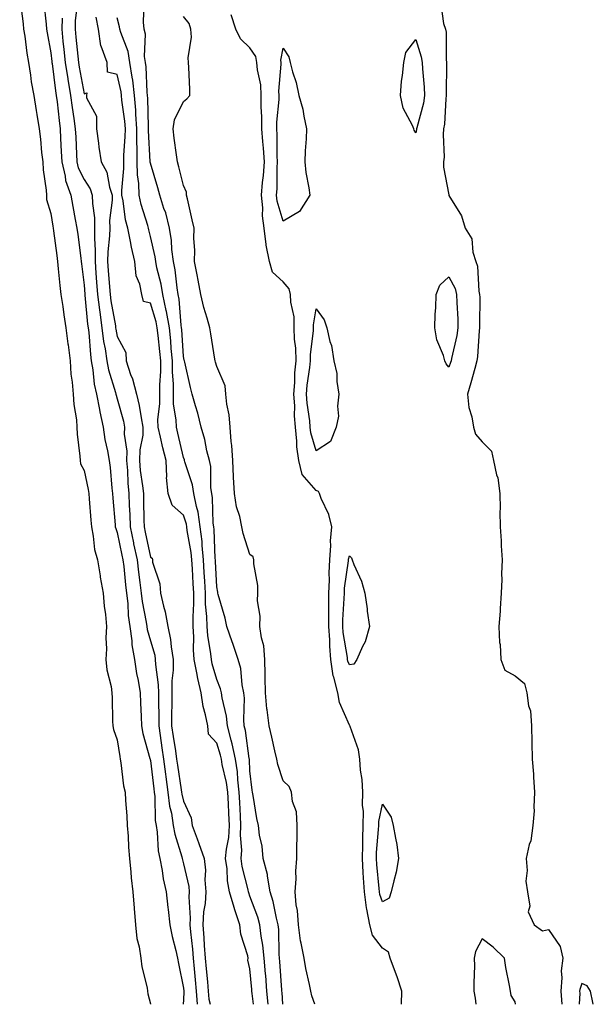
# Model space of a CAD drawing. Units: inches. Extents: x 952643 to 955283, y 7369178 to 7371818.
# Drawn here: x 954119 to 954292, y 7369178 to 7369475 of the extents above; entities that cross this region are included whole.
import ezdxf

# ---------------------------------------------------------------- set-up
doc = ezdxf.new("R2010")
doc.units = ezdxf.units.IN
doc.header["$MEASUREMENT"] = 0
doc.layers.add('Contour_95267369', color=7, linetype='Continuous', true_color=0x2bb04a)

msp = doc.modelspace()

# ---------------------------------------------------------------- linework, layer by layer
at = {"layer": 'Contour_95267369'}
for points in [[(954118.63, 7369481.35, 3357), (954119.64, 7369473.51, 3357), (954119.82, 7369471.92, 3357), (954120.14, 7369469.83, 3357), (954120.79, 7369464.67, 3357), (954121.24, 7369461.92, 3357), (954121.89, 7369458.08, 3357), (954122.13, 7369456, 3357), (954122.9, 7369451.92, 3357), (954123.56, 7369447.43, 3357), (954123.81, 7369446.16, 3357), (954124.49, 7369441.92, 3357), (954124.86, 7369438.73, 3357), (954125.25, 7369434.72, 3357), (954125.57, 7369431.92, 3357), (954125.68, 7369429.55, 3357), (954126.62, 7369423.35, 3357), (954126.7, 7369421.92, 3357), (954126.72, 7369420.59, 3357), (954128.05, 7369416.33, 3357), (954128.65, 7369412.52, 3357), (954128.75, 7369411.92, 3357), (954128.86, 7369411.11, 3357), (954129.79, 7369403.66, 3357), (954130.01, 7369401.92, 3357), (954130.26, 7369399.71, 3357), (954130.77, 7369394.65, 3357), (954131.08, 7369391.92, 3357), (954131.62, 7369388.35, 3357), (954131.94, 7369385.8, 3357), (954132.56, 7369381.92, 3357), (954133.17, 7369377.03, 3357), (954133.2, 7369376.77, 3357), (954133.8, 7369371.92, 3357), (954134.09, 7369367.96, 3357), (954134.46, 7369365.51, 3357), (954134.76, 7369361.92, 3357), (954134.92, 7369358.79, 3357), (954135.76, 7369354.21, 3357), (954135.9, 7369351.92, 3357), (954135.97, 7369349.84, 3357), (954136.77, 7369343.2, 3357), (954136.83, 7369341.92, 3357), (954136.99, 7369340.86, 3357), (954138.05, 7369338.85, 3357), (954139.31, 7369333.18, 3357), (954139.49, 7369331.92, 3357), (954139.61, 7369330.36, 3357), (954140.07, 7369323.94, 3357), (954140.24, 7369321.92, 3357), (954140.82, 7369319.14, 3357), (954141.18, 7369315.05, 3357), (954142.1, 7369311.92, 3357), (954142.86, 7369307.11, 3357), (954142.89, 7369306.77, 3357), (954143.78, 7369301.92, 3357), (954144.14, 7369298.01, 3357), (954144.47, 7369295.5, 3357), (954144.83, 7369291.92, 3357), (954144.61, 7369288.48, 3357), (954144.82, 7369285.15, 3357), (954144.56, 7369281.92, 3357), (954144.92, 7369278.79, 3357), (954146.17, 7369273.8, 3357), (954146.44, 7369271.92, 3357), (954146.55, 7369270.41, 3357), (954146.64, 7369263.33, 3357), (954146.72, 7369261.92, 3357), (954146.94, 7369260.81, 3357), (954148.05, 7369257.76, 3357), (954148.78, 7369252.65, 3357), (954148.95, 7369251.92, 3357), (954149.15, 7369250.82, 3357), (954149.96, 7369243.83, 3357), (954150.38, 7369241.92, 3357), (954150.54, 7369239.43, 3357), (954150.89, 7369234.76, 3357), (954151.07, 7369231.92, 3357), (954151.31, 7369228.66, 3357), (954151.46, 7369225.33, 3357), (954151.72, 7369221.92, 3357), (954152.17, 7369217.8, 3357), (954152.22, 7369216.09, 3357), (954152.76, 7369211.92, 3357), (954153.1, 7369206.97, 3357), (954153.13, 7369206.85, 3357), (954153.55, 7369201.92, 3357), (954153.99, 7369197.86, 3357), (954154.67, 7369195.3, 3357), (954155.16, 7369191.92, 3357), (954155.43, 7369189.3, 3357), (954157.04, 7369182.93, 3357), (954157.18, 7369181.92, 3357), (954157.26, 7369181.13, 3357), (954158.05, 7369178.17, 3357), (954158.06, 7369178, 3357)], [(954197.94, 7369178, 3358), (954197.73, 7369181.6, 3358), (954197.7, 7369181.92, 3358), (954197.67, 7369182.31, 3358), (954197.02, 7369190.9, 3358), (954196.95, 7369191.92, 3358), (954196.82, 7369193.15, 3358), (954196.71, 7369200.58, 3358), (954196.55, 7369201.92, 3358), (954196.03, 7369203.94, 3358), (954195.08, 7369208.95, 3358), (954194.16, 7369211.92, 3358), (954193.31, 7369216.65, 3358), (954193.29, 7369217.17, 3358), (954192.07, 7369221.92, 3358), (954191.75, 7369225.63, 3358), (954190.96, 7369229.01, 3358), (954190.63, 7369231.92, 3358), (954190.09, 7369233.96, 3358), (954189.05, 7369240.92, 3358), (954188.83, 7369241.92, 3358), (954188.67, 7369242.55, 3358), (954188.05, 7369248.38, 3358), (954187.9, 7369251.77, 3358), (954187.87, 7369251.92, 3358), (954187.84, 7369252.13, 3358), (954186.68, 7369260.55, 3358), (954186.34, 7369261.92, 3358), (954186.16, 7369263.81, 3358), (954186.38, 7369270.25, 3358), (954186.17, 7369271.92, 3358), (954185.68, 7369274.29, 3358), (954185.31, 7369279.17, 3358), (954184.51, 7369281.92, 3358), (954182.87, 7369286.74, 3358), (954182.67, 7369287.3, 3358), (954181.06, 7369291.92, 3358), (954180.55, 7369294.42, 3358), (954178.49, 7369301.48, 3358), (954178.38, 7369301.92, 3358), (954178.34, 7369302.22, 3358), (954178.05, 7369303.87, 3358), (954177.64, 7369311.51, 3358), (954177.61, 7369311.92, 3358), (954177.56, 7369312.4, 3358), (954177.24, 7369321.1, 3358), (954177.14, 7369321.92, 3358), (954176.99, 7369322.98, 3358), (954176.8, 7369330.67, 3358), (954176.56, 7369331.92, 3358), (954176.29, 7369333.68, 3358), (954176.22, 7369340.09, 3358), (954175.85, 7369341.92, 3358), (954175.09, 7369344.87, 3358), (954174.41, 7369348.28, 3358), (954173.33, 7369351.92, 3358), (954172.3, 7369356.17, 3358), (954171.59, 7369358.39, 3358), (954170.61, 7369361.92, 3358), (954170.08, 7369363.95, 3358), (954168.37, 7369371.59, 3358), (954168.29, 7369371.92, 3358), (954168.26, 7369372.13, 3358), (954168.05, 7369373.29, 3358), (954167.49, 7369381.36, 3358), (954167.43, 7369381.92, 3358), (954167.31, 7369382.66, 3358), (954166.7, 7369390.57, 3358), (954166.4, 7369391.92, 3358), (954166.07, 7369393.91, 3358), (954165.45, 7369399.33, 3358), (954164.95, 7369401.92, 3358), (954164.51, 7369405.47, 3358), (954164.37, 7369408.24, 3358), (954163.81, 7369411.92, 3358), (954162.65, 7369416.52, 3358), (954162.13, 7369417.84, 3358), (954160.84, 7369421.92, 3358), (954160.25, 7369424.11, 3358), (954158.05, 7369431.55, 3358), (954158, 7369431.87, 3358), (954157.99, 7369431.92, 3358), (954157.99, 7369431.97, 3358), (954157.49, 7369441.36, 3358), (954157.49, 7369441.92, 3358), (954157.44, 7369442.52, 3358), (954157.26, 7369451.13, 3358), (954157.19, 7369451.92, 3358), (954157.07, 7369452.9, 3358), (954156.72, 7369460.59, 3358), (954156.54, 7369461.92, 3358), (954156.26, 7369463.7, 3358), (954156.52, 7369470.39, 3358), (954156.16, 7369471.92, 3358), (954155.95, 7369474.02, 3358), (954156.13, 7369480, 3358)], [(954125.94, 7369479.81, 3358), (954126.58, 7369473.4, 3358), (954126.74, 7369471.92, 3358), (954126.91, 7369470.78, 3358), (954128.05, 7369464.74, 3358), (954128.32, 7369462.19, 3358), (954128.35, 7369461.92, 3358), (954128.4, 7369461.57, 3358), (954129.45, 7369453.31, 3358), (954129.67, 7369451.92, 3358), (954129.92, 7369450.06, 3358), (954130.48, 7369444.35, 3358), (954130.82, 7369441.92, 3358), (954130.97, 7369439.01, 3358), (954131.17, 7369435.03, 3358), (954131.31, 7369431.92, 3358), (954132.34, 7369427.63, 3358), (954132.45, 7369426.32, 3358), (954134.05, 7369421.92, 3358), (954134.63, 7369418.5, 3358), (954135.4, 7369414.57, 3358), (954135.87, 7369411.92, 3358), (954136.13, 7369409.99, 3358), (954137.07, 7369402.9, 3358), (954137.2, 7369401.92, 3358), (954137.29, 7369401.15, 3358), (954138.05, 7369394.74, 3358), (954138.22, 7369392.09, 3358), (954138.23, 7369391.92, 3358), (954138.26, 7369391.71, 3358), (954139.12, 7369382.99, 3358), (954139.28, 7369381.92, 3358), (954139.46, 7369380.51, 3358), (954139.93, 7369373.81, 3358), (954140.21, 7369371.92, 3358), (954140.69, 7369369.28, 3358), (954141.09, 7369364.96, 3358), (954141.78, 7369361.92, 3358), (954142.65, 7369357.32, 3358), (954142.74, 7369356.61, 3358), (954143.8, 7369351.92, 3358), (954144.33, 7369348.2, 3358), (954145.12, 7369344.85, 3358), (954145.62, 7369341.92, 3358), (954145.95, 7369339.82, 3358), (954146.38, 7369333.59, 3358), (954146.6, 7369331.92, 3358), (954146.71, 7369330.58, 3358), (954147.42, 7369322.55, 3358), (954147.46, 7369321.92, 3358), (954147.57, 7369321.44, 3358), (954148.05, 7369320.25, 3358), (954149.47, 7369313.33, 3358), (954149.76, 7369311.92, 3358), (954149.98, 7369309.98, 3358), (954150.52, 7369304.4, 3358), (954150.82, 7369301.92, 3358), (954151.18, 7369298.78, 3358), (954151.37, 7369295.24, 3358), (954151.82, 7369291.92, 3358), (954152.42, 7369287.55, 3358), (954152.45, 7369286.32, 3358), (954153.25, 7369281.92, 3358), (954153.87, 7369277.74, 3358), (954154.34, 7369275.64, 3358), (954154.96, 7369271.92, 3358), (954155.04, 7369268.91, 3358), (954155.24, 7369264.73, 3358), (954155.32, 7369261.92, 3358), (954155.76, 7369259.64, 3358), (954157.89, 7369252.07, 3358), (954157.93, 7369251.92, 3358), (954157.95, 7369251.82, 3358), (954158.05, 7369251.47, 3358), (954159.06, 7369242.92, 3358), (954159.19, 7369241.92, 3358), (954159.35, 7369240.62, 3358), (954159.52, 7369233.39, 3358), (954159.75, 7369231.92, 3358), (954160.09, 7369229.88, 3358), (954160.4, 7369224.27, 3358), (954160.9, 7369221.92, 3358), (954161.59, 7369218.38, 3358), (954161.92, 7369215.78, 3358), (954162.8, 7369211.92, 3358), (954163.31, 7369207.19, 3358), (954163.39, 7369206.57, 3358), (954163.93, 7369201.92, 3358), (954164.58, 7369198.45, 3358), (954165.75, 7369194.23, 3358), (954166.24, 7369191.92, 3358), (954166.48, 7369190.35, 3358), (954168.05, 7369182.91, 3358), (954168.12, 7369181.99, 3358), (954168.13, 7369181.92, 3358), (954168.14, 7369181.84, 3358), (954168.05, 7369179.31, 3358), (954167.95, 7369178, 3358)], [(954136.04, 7369479.91, 3360), (954135.4, 7369474.57, 3360), (954135.34, 7369471.92, 3360), (954135.59, 7369469.46, 3360), (954136.17, 7369463.8, 3360), (954136.36, 7369461.92, 3360), (954136.59, 7369460.45, 3360), (954138.05, 7369452.47, 3360), (954138.83, 7369452.7, 3360), (954138.76, 7369451.92, 3360), (954138.78, 7369451.18, 3360), (954141.78, 7369445.65, 3360), (954141.82, 7369441.92, 3360), (954142.41, 7369437.56, 3360), (954142.51, 7369436.39, 3360), (954143.18, 7369431.92, 3360), (954144.92, 7369428.79, 3360), (954145.68, 7369424.3, 3360), (954146.47, 7369421.92, 3360), (954146.49, 7369420.36, 3360), (954145.75, 7369414.22, 3360), (954145.76, 7369411.92, 3360), (954145.72, 7369409.59, 3360), (954145.16, 7369404.81, 3360), (954145.11, 7369401.92, 3360), (954145.31, 7369399.18, 3360), (954145.72, 7369394.25, 3360), (954145.89, 7369391.92, 3360), (954146.15, 7369390.02, 3360), (954147.47, 7369382.49, 3360), (954147.56, 7369381.92, 3360), (954147.61, 7369381.48, 3360), (954148.05, 7369379.3, 3360), (954150.63, 7369374.5, 3360), (954150.76, 7369371.92, 3360), (954152.08, 7369367.88, 3360), (954152.66, 7369366.53, 3360), (954153.81, 7369361.92, 3360), (954154.6, 7369358.48, 3360), (954155.21, 7369354.77, 3360), (954155.78, 7369351.92, 3360), (954155.71, 7369349.57, 3360), (954154.81, 7369345.16, 3360), (954154.73, 7369341.92, 3360), (954154.99, 7369338.87, 3360), (954155.68, 7369334.3, 3360), (954155.91, 7369331.92, 3360), (954155.98, 7369329.84, 3360), (954156.05, 7369323.92, 3360), (954156.11, 7369321.92, 3360), (954156.45, 7369320.31, 3360), (954158.05, 7369312.76, 3360), (954158.6, 7369312.47, 3360), (954158.62, 7369311.92, 3360), (954158.68, 7369311.28, 3360), (954160.85, 7369304.72, 3360), (954161.04, 7369301.92, 3360), (954161.97, 7369298.01, 3360), (954162.47, 7369296.34, 3360), (954163.33, 7369291.92, 3360), (954164.12, 7369287.99, 3360), (954164.25, 7369285.72, 3360), (954164.85, 7369281.92, 3360), (954164.88, 7369278.75, 3360), (954164.47, 7369275.5, 3360), (954164.5, 7369271.92, 3360), (954164.49, 7369268.36, 3360), (954164.41, 7369265.57, 3360), (954164.4, 7369261.92, 3360), (954164.86, 7369258.73, 3360), (954165.57, 7369254.4, 3360), (954165.94, 7369251.92, 3360), (954166.18, 7369250.06, 3360), (954167.34, 7369242.64, 3360), (954167.43, 7369241.92, 3360), (954167.5, 7369241.37, 3360), (954168.05, 7369239.18, 3360), (954170.36, 7369234.23, 3360), (954170.65, 7369231.92, 3360), (954172.11, 7369227.86, 3360), (954172.6, 7369226.47, 3360), (954174.27, 7369221.92, 3360), (954174.61, 7369218.48, 3360), (954174.45, 7369215.53, 3360), (954174.72, 7369211.92, 3360), (954174.5, 7369208.36, 3360), (954174.05, 7369205.92, 3360), (954173.85, 7369201.92, 3360), (954174.18, 7369198.05, 3360), (954174.29, 7369195.68, 3360), (954174.59, 7369191.92, 3360), (954174.86, 7369188.72, 3360), (954175.21, 7369184.76, 3360), (954175.44, 7369181.92, 3360), (954175.66, 7369179.53, 3360), (954176.01, 7369178, 3360)], [(954245.6, 7369479.47, 3356), (954246.36, 7369473.61, 3356), (954247, 7369471.92, 3356), (954247.16, 7369471.03, 3356), (954247.16, 7369462.81, 3356), (954247.29, 7369461.92, 3356), (954247.32, 7369461.19, 3356), (954247.2, 7369452.77, 3356), (954247.24, 7369451.92, 3356), (954247.09, 7369450.97, 3356), (954246.67, 7369443.3, 3356), (954246.42, 7369441.92, 3356), (954246.27, 7369440.14, 3356), (954246.6, 7369433.36, 3356), (954246.44, 7369431.92, 3356), (954246.44, 7369430.31, 3356), (954247.99, 7369421.98, 3356), (954247.99, 7369421.87, 3356), (954248.05, 7369421.75, 3356), (954251.81, 7369415.68, 3356), (954252.97, 7369411.92, 3356), (954254.89, 7369408.76, 3356), (954255.26, 7369404.72, 3356), (954256.13, 7369401.92, 3356), (954256.65, 7369400.52, 3356), (954257.05, 7369392.91, 3356), (954257.29, 7369391.92, 3356), (954257.31, 7369391.18, 3356), (954257.24, 7369382.73, 3356), (954257.26, 7369381.92, 3356), (954257.13, 7369381, 3356), (954256.68, 7369373.29, 3356), (954256.46, 7369371.92, 3356), (954255.81, 7369369.68, 3356), (954254.67, 7369365.3, 3356), (954253.6, 7369361.92, 3356), (954254.06, 7369357.92, 3356), (954254.92, 7369355.05, 3356), (954255.42, 7369351.92, 3356), (954256.01, 7369349.88, 3356), (954258.05, 7369347.53, 3356), (954260.85, 7369344.72, 3356), (954261.46, 7369341.92, 3356), (954262.39, 7369337.58, 3356), (954262.78, 7369336.64, 3356), (954263.38, 7369331.92, 3356), (954263.47, 7369327.34, 3356), (954263.39, 7369326.58, 3356), (954263.46, 7369321.92, 3356), (954263.82, 7369317.69, 3356), (954263.76, 7369316.21, 3356), (954264.06, 7369311.92, 3356), (954263.87, 7369307.74, 3356), (954263.97, 7369306, 3356), (954263.74, 7369301.92, 3356), (954263.45, 7369297.32, 3356), (954263.48, 7369296.49, 3356), (954263.11, 7369291.92, 3356), (954263.23, 7369287.1, 3356), (954263.49, 7369286.48, 3356), (954263.73, 7369281.92, 3356), (954264.84, 7369278.71, 3356), (954268.05, 7369276.97, 3356), (954270.78, 7369274.66, 3356), (954271.47, 7369271.92, 3356), (954272, 7369267.98, 3356), (954272.59, 7369266.46, 3356), (954272.91, 7369261.92, 3356), (954273.01, 7369256.95, 3356), (954273.02, 7369256.89, 3356), (954273.11, 7369251.92, 3356), (954273.52, 7369247.38, 3356), (954273.5, 7369246.47, 3356), (954273.84, 7369241.92, 3356), (954273.59, 7369237.46, 3356), (954273.69, 7369236.27, 3356), (954273.36, 7369231.92, 3356), (954272.73, 7369227.24, 3356), (954272.25, 7369226.12, 3356), (954271.28, 7369221.92, 3356), (954271.63, 7369218.34, 3356), (954271.24, 7369215.11, 3356), (954271.76, 7369211.92, 3356), (954272.42, 7369207.54, 3356), (954271.97, 7369205.84, 3356), (954273.77, 7369201.92, 3356), (954276.23, 7369200.1, 3356), (954278.05, 7369200.55, 3356), (954281.52, 7369195.39, 3356), (954282.41, 7369191.92, 3356), (954281.9, 7369188.07, 3356), (954282.12, 7369185.99, 3356), (954281.77, 7369181.92, 3356), (954282.1, 7369178, 3356)], [(954131.4, 7369475.27, 3359), (954131.31, 7369471.92, 3359), (954131.68, 7369468.28, 3359), (954131.95, 7369465.82, 3359), (954132.36, 7369461.92, 3359), (954133.1, 7369456.97, 3359), (954133.13, 7369456.85, 3359), (954133.91, 7369451.92, 3359), (954134.4, 7369448.26, 3359), (954134.95, 7369445.01, 3359), (954135.39, 7369441.92, 3359), (954135.52, 7369439.39, 3359), (954135.76, 7369434.21, 3359), (954135.86, 7369431.92, 3359), (954136.29, 7369430.16, 3359), (954138.05, 7369426.56, 3359), (954139.91, 7369423.77, 3359), (954140.52, 7369421.92, 3359), (954140.55, 7369419.42, 3359), (954141.18, 7369415.05, 3359), (954141.21, 7369411.92, 3359), (954141.15, 7369408.82, 3359), (954141.42, 7369405.29, 3359), (954141.36, 7369401.92, 3359), (954141.61, 7369398.36, 3359), (954141.78, 7369395.66, 3359), (954142.06, 7369391.92, 3359), (954142.68, 7369387.29, 3359), (954142.75, 7369386.61, 3359), (954143.42, 7369381.92, 3359), (954143.94, 7369377.81, 3359), (954144.39, 7369375.58, 3359), (954144.92, 7369371.92, 3359), (954145.39, 7369369.27, 3359), (954147.53, 7369362.44, 3359), (954147.65, 7369361.92, 3359), (954147.72, 7369361.59, 3359), (954148.05, 7369360.46, 3359), (954149.88, 7369353.75, 3359), (954150.25, 7369351.92, 3359), (954150.17, 7369349.8, 3359), (954150.89, 7369344.76, 3359), (954150.81, 7369341.92, 3359), (954151.08, 7369338.89, 3359), (954151.22, 7369335.09, 3359), (954151.54, 7369331.92, 3359), (954151.65, 7369328.32, 3359), (954151.79, 7369325.66, 3359), (954151.91, 7369321.92, 3359), (954152.92, 7369317.05, 3359), (954152.96, 7369316.83, 3359), (954154, 7369311.92, 3359), (954154.42, 7369308.29, 3359), (954154.87, 7369305.1, 3359), (954155.26, 7369301.92, 3359), (954155.54, 7369299.42, 3359), (954156.76, 7369293.21, 3359), (954156.94, 7369291.92, 3359), (954157.07, 7369290.94, 3359), (954158.05, 7369287.52, 3359), (954159.33, 7369283.19, 3359), (954159.52, 7369281.92, 3359), (954159.54, 7369280.43, 3359), (954160.42, 7369274.29, 3359), (954160.44, 7369271.92, 3359), (954160.43, 7369269.54, 3359), (954160.56, 7369264.43, 3359), (954160.55, 7369261.92, 3359), (954160.98, 7369259, 3359), (954161.46, 7369255.33, 3359), (954161.97, 7369251.92, 3359), (954162.57, 7369247.4, 3359), (954162.67, 7369246.54, 3359), (954163.31, 7369241.92, 3359), (954163.83, 7369237.7, 3359), (954164.36, 7369235.62, 3359), (954164.92, 7369231.92, 3359), (954165.36, 7369229.24, 3359), (954167.5, 7369222.46, 3359), (954167.62, 7369221.92, 3359), (954167.69, 7369221.56, 3359), (954168.05, 7369220.32, 3359), (954169.6, 7369213.48, 3359), (954169.72, 7369211.92, 3359), (954169.62, 7369210.35, 3359), (954170.07, 7369203.94, 3359), (954169.97, 7369201.92, 3359), (954170.15, 7369199.82, 3359), (954170.76, 7369194.63, 3359), (954170.97, 7369191.92, 3359), (954171.23, 7369188.73, 3359), (954171.5, 7369185.37, 3359), (954171.79, 7369181.92, 3359), (954172.13, 7369178, 3359)], [(954189.08, 7369178, 3360), (954188.67, 7369181.3, 3360), (954188.61, 7369181.92, 3360), (954188.57, 7369182.44, 3360), (954188.05, 7369188.72, 3360), (954187.45, 7369191.33, 3360), (954187.47, 7369191.92, 3360), (954187.39, 7369192.59, 3360), (954185.28, 7369199.15, 3360), (954185.02, 7369201.92, 3360), (954183.53, 7369206.44, 3360), (954183.26, 7369207.14, 3360), (954181.87, 7369211.92, 3360), (954181.31, 7369215.18, 3360), (954181.13, 7369218.84, 3360), (954180.71, 7369221.92, 3360), (954180.93, 7369224.8, 3360), (954181.7, 7369228.27, 3360), (954181.92, 7369231.92, 3360), (954181.72, 7369235.59, 3360), (954181.56, 7369238.41, 3360), (954181.37, 7369241.92, 3360), (954180.99, 7369244.86, 3360), (954179.68, 7369250.29, 3360), (954179.43, 7369251.92, 3360), (954179.19, 7369253.06, 3360), (954178.05, 7369256.71, 3360), (954175.58, 7369259.45, 3360), (954175.34, 7369261.92, 3360), (954174.66, 7369265.3, 3360), (954173.93, 7369267.8, 3360), (954173.29, 7369271.92, 3360), (954172.3, 7369276.16, 3360), (954172.02, 7369277.95, 3360), (954171.19, 7369281.92, 3360), (954170.98, 7369284.85, 3360), (954171.16, 7369288.81, 3360), (954170.97, 7369291.92, 3360), (954170.9, 7369294.77, 3360), (954171.17, 7369298.81, 3360), (954171.1, 7369301.92, 3360), (954170.94, 7369304.81, 3360), (954170.69, 7369309.28, 3360), (954170.55, 7369311.92, 3360), (954170.32, 7369314.19, 3360), (954169.13, 7369320.83, 3360), (954169.02, 7369321.92, 3360), (954168.89, 7369322.76, 3360), (954168.05, 7369325.47, 3360), (954164.58, 7369328.45, 3360), (954163.38, 7369331.92, 3360), (954162.92, 7369336.79, 3360), (954162.97, 7369336.99, 3360), (954162.75, 7369341.92, 3360), (954161.83, 7369345.7, 3360), (954161.05, 7369348.92, 3360), (954160.33, 7369351.92, 3360), (954160.28, 7369354.14, 3360), (954160.92, 7369359.05, 3360), (954160.87, 7369361.92, 3360), (954160.86, 7369364.73, 3360), (954161.18, 7369368.78, 3360), (954161.17, 7369371.92, 3360), (954160.91, 7369374.79, 3360), (954160.34, 7369379.63, 3360), (954160.12, 7369381.92, 3360), (954159.82, 7369383.69, 3360), (954158.05, 7369389.35, 3360), (954155.91, 7369389.79, 3360), (954155.47, 7369391.92, 3360), (954154.87, 7369395.1, 3360), (954153.73, 7369397.61, 3360), (954153.32, 7369401.92, 3360), (954152.35, 7369406.21, 3360), (954152.02, 7369407.94, 3360), (954151.18, 7369411.92, 3360), (954150.57, 7369414.43, 3360), (954149.8, 7369420.17, 3360), (954149.44, 7369421.92, 3360), (954149.4, 7369423.26, 3360), (954150.07, 7369429.89, 3360), (954150.02, 7369431.92, 3360), (954150.04, 7369433.91, 3360), (954150.46, 7369439.51, 3360), (954150.48, 7369441.92, 3360), (954150.32, 7369444.18, 3360), (954149.44, 7369450.53, 3360), (954149.32, 7369451.92, 3360), (954149.18, 7369453.05, 3360), (954148.05, 7369458.23, 3360), (954145.12, 7369458.99, 3360), (954144.96, 7369461.92, 3360), (954143.16, 7369466.81, 3360), (954143.07, 7369466.94, 3360), (954142.36, 7369471.92, 3360), (954141.68, 7369475.56, 3360)], [(954193.53, 7369178, 3359), (954193.16, 7369181.92, 3359), (954192.79, 7369186.65, 3359), (954192.74, 7369187.23, 3359), (954192.37, 7369191.92, 3359), (954191.97, 7369195.84, 3359), (954191.41, 7369198.57, 3359), (954190.99, 7369201.92, 3359), (954190.39, 7369204.26, 3359), (954188.05, 7369210.6, 3359), (954187.7, 7369211.56, 3359), (954187.59, 7369211.92, 3359), (954187.49, 7369212.47, 3359), (954185.69, 7369219.56, 3359), (954185.36, 7369221.92, 3359), (954185.56, 7369224.41, 3359), (954185.16, 7369229.03, 3359), (954185.34, 7369231.92, 3359), (954185.19, 7369234.79, 3359), (954185, 7369238.87, 3359), (954184.84, 7369241.92, 3359), (954184.36, 7369245.61, 3359), (954184.25, 7369248.12, 3359), (954183.66, 7369251.92, 3359), (954182.69, 7369256.56, 3359), (954182.37, 7369257.6, 3359), (954181.3, 7369261.92, 3359), (954181.02, 7369264.89, 3359), (954179.63, 7369270.34, 3359), (954179.43, 7369271.92, 3359), (954179.19, 7369273.06, 3359), (954178.05, 7369275.89, 3359), (954176.7, 7369280.58, 3359), (954176.43, 7369281.92, 3359), (954176.3, 7369283.67, 3359), (954175.33, 7369289.2, 3359), (954175.17, 7369291.92, 3359), (954175.09, 7369294.87, 3359), (954174.69, 7369298.57, 3359), (954174.62, 7369301.92, 3359), (954174.43, 7369305.54, 3359), (954174.29, 7369308.16, 3359), (954174.09, 7369311.92, 3359), (954173.64, 7369316.33, 3359), (954173.6, 7369317.46, 3359), (954173.08, 7369321.92, 3359), (954172.43, 7369326.31, 3359), (954171.89, 7369328.08, 3359), (954171.14, 7369331.92, 3359), (954170.74, 7369334.61, 3359), (954168.43, 7369341.54, 3359), (954168.35, 7369341.92, 3359), (954168.28, 7369342.16, 3359), (954168.05, 7369342.85, 3359), (954166.3, 7369350.17, 3359), (954165.88, 7369351.92, 3359), (954165.83, 7369354.13, 3359), (954165.04, 7369358.91, 3359), (954165, 7369361.92, 3359), (954164.98, 7369364.98, 3359), (954164.67, 7369368.54, 3359), (954164.66, 7369371.92, 3359), (954164.32, 7369375.65, 3359), (954164.15, 7369378.02, 3359), (954163.78, 7369381.92, 3359), (954162.93, 7369386.8, 3359), (954162.83, 7369387.15, 3359), (954161.77, 7369391.92, 3359), (954161.23, 7369395.1, 3359), (954160.01, 7369399.95, 3359), (954159.63, 7369401.92, 3359), (954159.46, 7369403.32, 3359), (954158.05, 7369409.45, 3359), (954157.55, 7369411.42, 3359), (954157.44, 7369411.92, 3359), (954157.24, 7369412.73, 3359), (954155.24, 7369419.11, 3359), (954154.66, 7369421.92, 3359), (954154.54, 7369425.43, 3359), (954154.11, 7369427.99, 3359), (954154.01, 7369431.92, 3359), (954154.06, 7369435.92, 3359), (954153.95, 7369437.82, 3359), (954153.99, 7369441.92, 3359), (954153.66, 7369446.31, 3359), (954153.63, 7369447.5, 3359), (954153.26, 7369451.92, 3359), (954152.69, 7369456.56, 3359), (954152.49, 7369457.48, 3359), (954151.85, 7369461.92, 3359), (954151.35, 7369465.23, 3359), (954149.08, 7369470.89, 3359), (954148.84, 7369471.92, 3359), (954148.76, 7369472.64, 3359), (954148.05, 7369475.38, 3359)], [(954207.6, 7369178, 3357), (954206.72, 7369180.59, 3357), (954206.43, 7369181.92, 3357), (954206.04, 7369183.93, 3357), (954204.91, 7369188.78, 3357), (954204.35, 7369191.92, 3357), (954203.51, 7369196.46, 3357), (954203.3, 7369197.17, 3357), (954202.64, 7369201.92, 3357), (954202.39, 7369206.26, 3357), (954202, 7369207.97, 3357), (954201.67, 7369211.92, 3357), (954201.93, 7369215.8, 3357), (954201.83, 7369218.14, 3357), (954202.13, 7369221.92, 3357), (954202.17, 7369226.05, 3357), (954202.24, 7369227.73, 3357), (954202.28, 7369231.92, 3357), (954202.09, 7369235.97, 3357), (954200.85, 7369239.12, 3357), (954200.59, 7369241.92, 3357), (954199.83, 7369243.7, 3357), (954198.05, 7369245.39, 3357), (954196.43, 7369250.3, 3357), (954196.12, 7369251.92, 3357), (954195.54, 7369254.43, 3357), (954194.68, 7369258.55, 3357), (954193.87, 7369261.92, 3357), (954193.25, 7369266.73, 3357), (954193.16, 7369267.03, 3357), (954192.69, 7369271.92, 3357), (954192.65, 7369276.52, 3357), (954192.59, 7369277.37, 3357), (954192.55, 7369281.92, 3357), (954192.22, 7369286.09, 3357), (954191.49, 7369288.48, 3357), (954191.07, 7369291.92, 3357), (954191.15, 7369295.02, 3357), (954190.34, 7369299.64, 3357), (954190.42, 7369301.92, 3357), (954190.39, 7369304.26, 3357), (954189.21, 7369310.76, 3357), (954189.19, 7369311.92, 3357), (954189.01, 7369312.88, 3357), (954188.05, 7369313.53, 3357), (954186.02, 7369319.89, 3357), (954185.62, 7369321.92, 3357), (954184.96, 7369325, 3357), (954184.04, 7369327.9, 3357), (954183.39, 7369331.92, 3357), (954183.11, 7369336.86, 3357), (954183.1, 7369336.97, 3357), (954182.84, 7369341.92, 3357), (954182.58, 7369346.45, 3357), (954182.36, 7369347.61, 3357), (954182.04, 7369351.92, 3357), (954181.76, 7369355.63, 3357), (954181.08, 7369358.9, 3357), (954180.78, 7369361.92, 3357), (954180.57, 7369364.43, 3357), (954178.05, 7369370.2, 3357), (954177.68, 7369371.54, 3357), (954177.58, 7369371.92, 3357), (954177.48, 7369372.48, 3357), (954176.26, 7369380.13, 3357), (954175.95, 7369381.92, 3357), (954175.19, 7369384.78, 3357), (954174.14, 7369388.01, 3357), (954173.26, 7369391.92, 3357), (954172.41, 7369396.28, 3357), (954172.13, 7369397.84, 3357), (954171.35, 7369401.92, 3357), (954171.41, 7369405.28, 3357), (954171.17, 7369408.81, 3357), (954171.22, 7369411.92, 3357), (954170.62, 7369414.49, 3357), (954169.18, 7369420.78, 3357), (954168.92, 7369421.92, 3357), (954168.88, 7369422.75, 3357), (954168.05, 7369424.79, 3357), (954166.58, 7369430.44, 3357), (954166.16, 7369431.92, 3357), (954165.88, 7369434.09, 3357), (954165.22, 7369439.09, 3357), (954164.87, 7369441.92, 3357), (954165.33, 7369444.64, 3357), (954168.05, 7369450.15, 3357), (954169.02, 7369450.96, 3357), (954169.96, 7369451.92, 3357), (954169.93, 7369453.8, 3357), (954169.59, 7369460.38, 3357), (954169.56, 7369461.92, 3357), (954169.42, 7369463.29, 3357), (954170.41, 7369469.55, 3357), (954170.27, 7369471.92, 3357), (954169.74, 7369473.6, 3357), (954168.05, 7369475.72, 3357)], [(954233.74, 7369178, 3356), (954233.79, 7369181.92, 3356), (954232.43, 7369186.3, 3356), (954231.61, 7369188.36, 3356), (954230.35, 7369191.92, 3356), (954229.81, 7369193.68, 3356), (954228.05, 7369194.9, 3356), (954224.98, 7369198.85, 3356), (954224.22, 7369201.92, 3356), (954223.33, 7369206.63, 3356), (954223.18, 7369207.05, 3356), (954222.61, 7369211.92, 3356), (954222.29, 7369216.16, 3356), (954222.22, 7369217.75, 3356), (954221.93, 7369221.92, 3356), (954222.06, 7369225.94, 3356), (954222.04, 7369227.93, 3356), (954222.2, 7369231.92, 3356), (954222.28, 7369236.15, 3356), (954221.94, 7369238.03, 3356), (954222.04, 7369241.92, 3356), (954221.88, 7369245.75, 3356), (954221.34, 7369248.62, 3356), (954221.16, 7369251.92, 3356), (954220.82, 7369254.69, 3356), (954218.21, 7369261.77, 3356), (954218.18, 7369261.92, 3356), (954218.15, 7369262.02, 3356), (954218.05, 7369262.12, 3356), (954215.08, 7369268.95, 3356), (954214.53, 7369271.92, 3356), (954213.35, 7369276.62, 3356), (954213.17, 7369277.04, 3356), (954212.43, 7369281.92, 3356), (954212.08, 7369285.96, 3356), (954212.1, 7369287.86, 3356), (954211.82, 7369291.92, 3356), (954211.87, 7369295.74, 3356), (954211.79, 7369298.18, 3356), (954211.85, 7369301.92, 3356), (954212.01, 7369305.88, 3356), (954211.91, 7369308.07, 3356), (954212.1, 7369311.92, 3356), (954212.42, 7369316.29, 3356), (954212.31, 7369317.66, 3356), (954212.74, 7369321.92, 3356), (954211.78, 7369325.65, 3356), (954209.51, 7369330.46, 3356), (954208.99, 7369331.92, 3356), (954208.67, 7369332.55, 3356), (954208.05, 7369332.82, 3356), (954203.81, 7369337.68, 3356), (954202.76, 7369341.92, 3356), (954202.13, 7369346, 3356), (954202.22, 7369347.76, 3356), (954201.77, 7369351.92, 3356), (954201.51, 7369355.37, 3356), (954201.54, 7369358.43, 3356), (954201.31, 7369361.92, 3356), (954201.59, 7369365.45, 3356), (954201.62, 7369368.34, 3356), (954201.95, 7369371.92, 3356), (954201.89, 7369375.76, 3356), (954201.46, 7369378.51, 3356), (954201.4, 7369381.92, 3356), (954201.34, 7369385.21, 3356), (954200.33, 7369389.65, 3356), (954200.26, 7369391.92, 3356), (954199.83, 7369393.69, 3356), (954198.05, 7369395.81, 3356), (954194.85, 7369398.72, 3356), (954193.97, 7369401.92, 3356), (954192.95, 7369406.82, 3356), (954192.96, 7369407.01, 3356), (954192.32, 7369411.92, 3356), (954191.79, 7369415.66, 3356), (954191.95, 7369418.02, 3356), (954191.57, 7369421.92, 3356), (954191.85, 7369425.72, 3356), (954192.14, 7369427.83, 3356), (954192.41, 7369431.92, 3356), (954192.16, 7369436.03, 3356), (954191.9, 7369438.07, 3356), (954191.64, 7369441.92, 3356), (954191.67, 7369445.54, 3356), (954191.42, 7369448.55, 3356), (954191.46, 7369451.92, 3356), (954191.28, 7369455.15, 3356), (954190.32, 7369459.66, 3356), (954190.15, 7369461.92, 3356), (954189.85, 7369463.71, 3356), (954188.05, 7369466.33, 3356), (954185.15, 7369469.02, 3356), (954183.74, 7369471.92, 3356), (954182.36, 7369476.22, 3356)], [(954268.08, 7369178, 3356), (954268.05, 7369178.78, 3356), (954266.75, 7369180.62, 3356), (954266.6, 7369181.92, 3356), (954266.33, 7369183.64, 3356), (954265.23, 7369189.1, 3356), (954264.81, 7369191.92, 3356), (954261.32, 7369195.19, 3356), (954258.05, 7369197.71, 3356), (954256.04, 7369193.93, 3356), (954255.67, 7369191.92, 3356), (954255.71, 7369189.58, 3356), (954255.54, 7369184.43, 3356), (954255.57, 7369181.92, 3356), (954255.99, 7369179.85, 3356), (954256.1, 7369178, 3356)], [(954291.56, 7369178, 3357), (954291.43, 7369178.54, 3357), (954290.75, 7369181.92, 3357), (954289.68, 7369183.55, 3357), (954288.05, 7369184.32, 3357), (954287.47, 7369182.5, 3357), (954287.42, 7369181.92, 3357), (954287.47, 7369181.34, 3357), (954287.3, 7369178, 3357)]]:
    msp.add_polyline3d(points, dxfattribs=at)
for points in [[(954238.05, 7369440.72, 3355), (954237.57, 7369441.44, 3355), (954237.43, 7369441.92, 3355), (954237.05, 7369442.91, 3355), (954234.28, 7369448.15, 3355), (954233.41, 7369451.92, 3355), (954233.74, 7369456.22, 3355), (954234.05, 7369457.91, 3355), (954234.42, 7369461.92, 3355), (954235.04, 7369464.93, 3355), (954238.05, 7369468.85, 3355), (954239.71, 7369463.58, 3355), (954239.93, 7369461.92, 3355), (954240.02, 7369459.95, 3355), (954240.54, 7369454.41, 3355), (954240.64, 7369451.92, 3355), (954240.32, 7369449.66, 3355), (954238.36, 7369442.23, 3355), (954238.3, 7369441.92, 3355), (954238.28, 7369441.68, 3355)], [(954198.05, 7369414.06, 3355), (954196.24, 7369420.12, 3355), (954196.07, 7369421.92, 3355), (954196.2, 7369423.76, 3355), (954196.2, 7369430.08, 3355), (954196.32, 7369431.92, 3355), (954196.21, 7369433.75, 3355), (954196.23, 7369440.11, 3355), (954196.12, 7369441.92, 3355), (954196.13, 7369443.84, 3355), (954196.82, 7369450.68, 3355), (954196.83, 7369451.92, 3355), (954196.76, 7369453.21, 3355), (954197.5, 7369461.38, 3355), (954197.46, 7369461.92, 3355), (954197.35, 7369462.62, 3355), (954198.05, 7369466.19, 3355), (954199.75, 7369463.62, 3355), (954200.18, 7369461.92, 3355), (954200.89, 7369459.08, 3355), (954202, 7369455.87, 3355), (954202.76, 7369451.92, 3355), (954203.96, 7369447.83, 3355), (954204.26, 7369445.71, 3355), (954205.14, 7369441.92, 3355), (954205.01, 7369438.88, 3355), (954204.68, 7369435.29, 3355), (954204.55, 7369431.92, 3355), (954204.87, 7369428.73, 3355), (954205.84, 7369424.13, 3355), (954206.11, 7369421.92, 3355), (954203.03, 7369416.94, 3355)], [(954248.05, 7369370.07, 3355), (954247.16, 7369371.03, 3355), (954246.83, 7369371.92, 3355), (954246.37, 7369373.6, 3355), (954244.43, 7369378.3, 3355), (954243.77, 7369381.92, 3355), (954243.91, 7369386.06, 3355), (954244.09, 7369387.96, 3355), (954244.23, 7369391.92, 3355), (954245.25, 7369394.73, 3355), (954248.05, 7369397.29, 3355), (954249.9, 7369393.77, 3355), (954250.33, 7369391.92, 3355), (954250.38, 7369389.58, 3355), (954250.67, 7369384.53, 3355), (954250.73, 7369381.92, 3355), (954250.4, 7369379.56, 3355), (954248.78, 7369372.65, 3355), (954248.67, 7369371.92, 3355), (954248.53, 7369371.44, 3355)], [(954208.05, 7369344.79, 3355), (954206.4, 7369350.27, 3355), (954206.22, 7369351.92, 3355), (954206.08, 7369353.89, 3355), (954205.29, 7369359.15, 3355), (954205.1, 7369361.92, 3355), (954205.32, 7369364.66, 3355), (954206.11, 7369369.97, 3355), (954206.27, 7369371.92, 3355), (954206.25, 7369373.72, 3355), (954207.19, 7369381.06, 3355), (954207.17, 7369381.92, 3355), (954207.16, 7369382.81, 3355), (954208.05, 7369387.64, 3355), (954210.4, 7369384.28, 3355), (954211.19, 7369381.92, 3355), (954212.15, 7369377.82, 3355), (954212.67, 7369376.54, 3355), (954213.35, 7369371.92, 3355), (954214.26, 7369368.13, 3355), (954214.26, 7369365.71, 3355), (954214.88, 7369361.92, 3355), (954214.43, 7369358.29, 3355), (954214.7, 7369355.27, 3355), (954214.01, 7369351.92, 3355), (954212.35, 7369347.63, 3355)], [(954218.05, 7369280.31, 3355), (954217.56, 7369281.43, 3355), (954217.48, 7369281.92, 3355), (954217.43, 7369282.54, 3355), (954216.17, 7369290.05, 3355), (954216.05, 7369291.92, 3355), (954216.07, 7369293.9, 3355), (954216.48, 7369300.35, 3355), (954216.5, 7369301.92, 3355), (954216.57, 7369303.4, 3355), (954217.77, 7369311.63, 3355), (954217.78, 7369311.92, 3355), (954217.8, 7369312.17, 3355), (954218.05, 7369313.18, 3355), (954218.69, 7369312.56, 3355), (954218.9, 7369311.92, 3355), (954219.4, 7369310.57, 3355), (954221.64, 7369305.51, 3355), (954222.66, 7369301.92, 3355), (954223.36, 7369297.23, 3355), (954223.43, 7369296.54, 3355), (954224.07, 7369291.92, 3355), (954222.73, 7369287.24, 3355), (954221.94, 7369285.8, 3355), (954220.23, 7369281.92, 3355), (954219.4, 7369280.57, 3355)], [(954228.05, 7369208.93, 3355), (954227.22, 7369211.09, 3355), (954227.13, 7369211.92, 3355), (954227.05, 7369212.92, 3355), (954226.27, 7369220.15, 3355), (954226.15, 7369221.92, 3355), (954226.21, 7369223.76, 3355), (954226.81, 7369230.68, 3355), (954226.86, 7369231.92, 3355), (954226.88, 7369233.09, 3355), (954228.05, 7369238.37, 3355), (954230.57, 7369234.44, 3355), (954231.27, 7369231.92, 3355), (954231.88, 7369228.09, 3355), (954232.31, 7369226.18, 3355), (954232.87, 7369221.92, 3355), (954232.13, 7369217.84, 3355), (954231.39, 7369215.26, 3355), (954230.66, 7369211.92, 3355), (954230.01, 7369209.95, 3355)]]:
    msp.add_polyline3d(points, close=True, dxfattribs=at)

doc.saveas('drawing.dxf')
